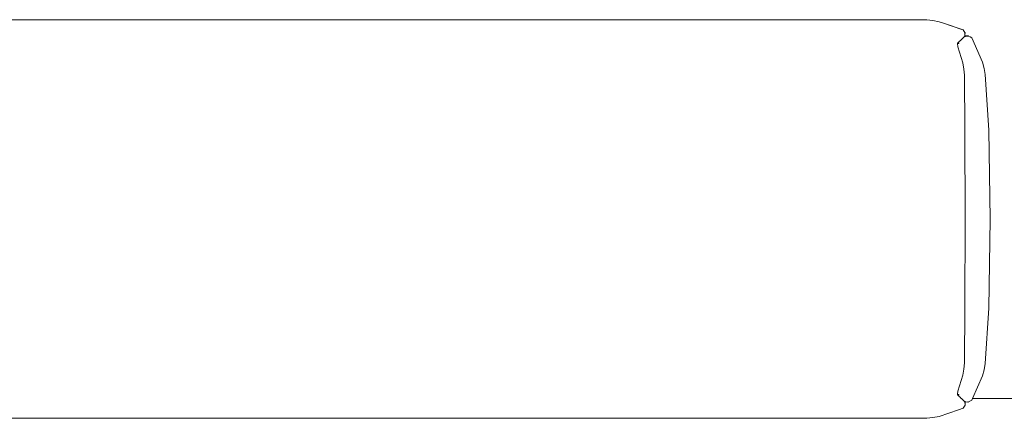
# Model space of a CAD drawing. Units: inches. Extents: x 0 to 14.8, y 0 to 15.1.
# Drawn here: x 4.5 to 5.9, y 14.5 to 15.1 of the extents above; entities that cross this region are included whole.
import ezdxf

# ---------------------------------------------------------------- set-up
doc = ezdxf.new("R2010")
doc.units = ezdxf.units.IN
doc.header["$LTSCALE"] = 0.03937
doc.header["$MEASUREMENT"] = 0
doc.layers.get('0').update_dxf_attribs({"lineweight": 0})

# ---------------------------------------------------------------- blocks, each defined once
blk = doc.blocks.new('SaccaroChaiseCintaVS')
for p, q in [((5.8006, 18.0238), (2.0189, 18.0238)), ((5.8006, 18.0238), (5.8094, 18.0227)), ((5.8094, 18.0227), (5.8181, 18.021)), ((5.8227, 18.0194), (5.8181, 18.021)), ((5.8227, 18.0194), (5.8519, 18.0096)), ((5.8227, 18.0194), (5.8513, 18.0096)), ((5.8519, 18.0096), (5.8521, 18.0096)), ((5.8542, 18.006), (5.8519, 18.0096)), ((5.8542, 18.006), (5.8521, 18.0096)), ((5.8527, 18.008), (5.8527, 18.0079)), ((5.8527, 18.0079), (5.8542, 18.006)), ((5.8544, 18.0057), (5.8542, 18.006)), ((5.8544, 18.0057), (5.8546, 18.0053)), ((5.8544, 18.0024), (5.8544, 18.0057)), ((5.8544, 18.0024), (5.8546, 18.0053)), ((5.8544, 18.0024), (5.8548, 18.0053)), ((5.8546, 18.0053), (5.8548, 18.0053)), ((5.844, 17.9908), (5.844, 17.9911)), ((5.8443, 17.9911), (5.8443, 17.991)), ((5.8444, 17.9909), (5.847, 17.9936)), ((5.847, 17.9936), (5.8475, 17.994)), ((5.8537, 18.0003), (5.8475, 17.994)), ((5.8537, 18.0003), (5.8543, 18.0009)), ((5.8537, 18.0003), (5.8543, 18.0004)), ((5.8543, 18.0009), (5.8544, 18.0011)), ((5.8543, 18.0004), (5.8543, 18.0009)), ((5.8543, 18.0004), (5.8546, 18.0004)), ((5.8543, 18.0002), (5.8546, 18.0002)), ((5.8544, 18.0015), (5.8544, 18.0024)), ((5.8545, 18.0011), (5.8544, 18.0015)), ((5.8544, 18.0012), (5.8544, 18.0015)), ((5.8544, 18.0012), (5.8544, 18.0011)), ((5.8544, 18.0011), (5.8545, 18.0011)), ((5.8593, 18.0012), (5.8545, 18.0011)), ((5.8546, 18.0004), (5.8545, 18.0011)), ((5.8546, 18.0002), (5.8545, 18.0001)), ((5.8546, 18.0004), (5.8587, 18.0008)), ((5.8548, 18.0001), (5.8546, 18.0002)), ((5.8549, 18.0002), (5.8548, 18.0001)), ((5.8554, 18.0002), (5.8549, 18.0002)), ((5.8588, 18.0007), (5.8587, 18.0008)), ((5.8595, 18.0007), (5.8588, 18.0007)), ((5.8597, 18.0007), (5.8593, 18.0012)), ((5.8597, 18.0007), (5.8595, 18.0007)), ((5.8618, 17.9997), (5.8597, 18.0007)), ((5.864, 17.9984), (5.8618, 17.9997)), ((5.8618, 17.9997), (5.8643, 17.9984)), ((5.8643, 17.9984), (5.864, 17.9984)), ((5.8791, 17.9638), (5.8643, 17.9984)), ((5.844, 17.9908), (5.8443, 17.991)), ((5.844, 17.9907), (5.8444, 17.9909)), ((5.844, 17.9907), (5.844, 17.9908)), ((5.8441, 17.9903), (5.844, 17.9907)), ((5.8443, 17.9904), (5.8441, 17.9903)), ((5.8441, 17.9903), (5.8442, 17.9904)), ((5.8446, 17.9856), (5.8441, 17.9903)), ((5.8442, 17.9904), (5.8443, 17.9906)), ((5.8445, 17.9908), (5.8446, 17.9909)), ((5.8513, 17.9629), (5.8446, 17.9856)), ((5.8457, 17.9909), (5.8451, 17.9902)), ((5.8456, 17.9909), (5.8451, 17.9902)), ((5.8453, 17.9901), (5.846, 17.9909)), ((5.8461, 17.9909), (5.8453, 17.9901)), ((5.8815, 17.9552), (5.8791, 17.9638)), ((5.8529, 17.9543), (5.8513, 17.9629)), ((5.8539, 17.9456), (5.8529, 17.9543)), ((5.8832, 17.9465), (5.8815, 17.9552)), ((5.8545, 17.8681), (5.8539, 17.9456)), ((5.8882, 17.8682), (5.8832, 17.9465)), ((5.8548, 17.7427), (5.8545, 17.8681)), ((5.8882, 17.8682), (5.89, 17.7427)), ((5.8545, 17.6173), (5.8548, 17.7427)), ((5.8882, 17.6172), (5.89, 17.7427)), ((5.8539, 17.5398), (5.8545, 17.6173)), ((5.8832, 17.5388), (5.8882, 17.6172)), ((5.8529, 17.531), (5.8539, 17.5398)), ((5.8815, 17.5301), (5.8832, 17.5388)), ((5.8513, 17.5225), (5.8446, 17.4998)), ((5.8513, 17.5225), (5.8529, 17.531)), ((5.8791, 17.5216), (5.8653, 17.4894)), ((5.8791, 17.5216), (5.8815, 17.5301)), ((5.8441, 17.4951), (5.844, 17.4947)), ((5.8443, 17.4946), (5.844, 17.4947)), ((5.844, 17.4947), (5.844, 17.4945)), ((5.8443, 17.4944), (5.844, 17.4945)), ((5.844, 17.4945), (5.844, 17.4942)), ((5.8446, 17.4998), (5.8441, 17.4957)), ((5.8443, 17.4949), (5.8441, 17.4957)), ((5.8441, 17.4957), (5.8441, 17.4951)), ((5.8441, 17.4951), (5.8443, 17.4949)), ((5.8442, 17.495), (5.8441, 17.4951)), ((5.8443, 17.4948), (5.8442, 17.495)), ((5.8443, 17.4948), (5.8443, 17.4949)), ((5.8443, 17.4946), (5.8443, 17.4948)), ((5.8443, 17.4944), (5.8443, 17.4946)), ((5.8444, 17.4945), (5.8443, 17.4946)), ((5.8443, 17.4944), (5.8443, 17.4942)), ((5.847, 17.4918), (5.8444, 17.4945)), ((5.8446, 17.4945), (5.8445, 17.4946)), ((5.8451, 17.4951), (5.8457, 17.4945)), ((5.8458, 17.4945), (5.8451, 17.4951)), ((5.846, 17.4945), (5.8453, 17.4953)), ((5.8459, 17.4945), (5.8453, 17.4953)), ((5.8453, 17.4953), (5.8462, 17.4945)), ((5.847, 17.4918), (5.8475, 17.4913)), ((5.8493, 17.4894), (5.8475, 17.4913)), ((5.8493, 17.4894), (5.8494, 17.4894)), ((5.8537, 17.4851), (5.8494, 17.4894)), ((5.8519, 17.4758), (5.8546, 17.4801)), ((5.8519, 17.4758), (5.8548, 17.4801)), ((5.8548, 17.4801), (5.8521, 17.4758)), ((5.8537, 17.4851), (5.8543, 17.4852)), ((5.8543, 17.4852), (5.8546, 17.4852)), ((5.8543, 17.4852), (5.8545, 17.4852)), ((5.8546, 17.4801), (5.8543, 17.485)), ((5.8545, 17.4852), (5.8546, 17.4852)), ((5.8545, 17.4852), (5.8546, 17.485)), ((5.8546, 17.4852), (5.8548, 17.4853)), ((5.8546, 17.485), (5.8548, 17.4801)), ((5.8546, 17.4801), (5.8546, 17.485)), ((5.8546, 17.485), (5.8587, 17.4846)), ((5.8548, 17.4801), (5.8546, 17.4801)), ((5.8548, 17.4853), (5.855, 17.4852)), ((5.855, 17.4852), (5.8554, 17.4852)), ((5.8587, 17.4846), (5.8589, 17.4847)), ((5.8588, 17.4847), (5.8589, 17.4847)), ((5.8588, 17.4847), (5.859, 17.4847)), ((5.8589, 17.4847), (5.8595, 17.4846)), ((5.8595, 17.4846), (5.8597, 17.4847)), ((5.8597, 17.4847), (5.8643, 17.487)), ((5.8597, 17.4847), (5.864, 17.487)), ((5.864, 17.487), (5.8643, 17.487)), ((5.8653, 17.4894), (5.8643, 17.487)), ((5.8653, 17.4894), (7.716, 17.4894)), ((5.8181, 17.4644), (5.8094, 17.4627)), ((5.8456, 17.4736), (5.8181, 17.4644)), ((5.8456, 17.4736), (5.8519, 17.4758)), ((5.8521, 17.4758), (5.8519, 17.4758)), ((5.8006, 17.4616), (2.5811, 17.4616)), ((5.8094, 17.4627), (5.8006, 17.4616))]:
    blk.add_line(p, q)

msp = doc.modelspace()

# ---------------------------------------------------------------- block references
msp.add_blockref('SaccaroChaiseCintaVS', (0, -2.9528))

doc.saveas('drawing.dxf')
